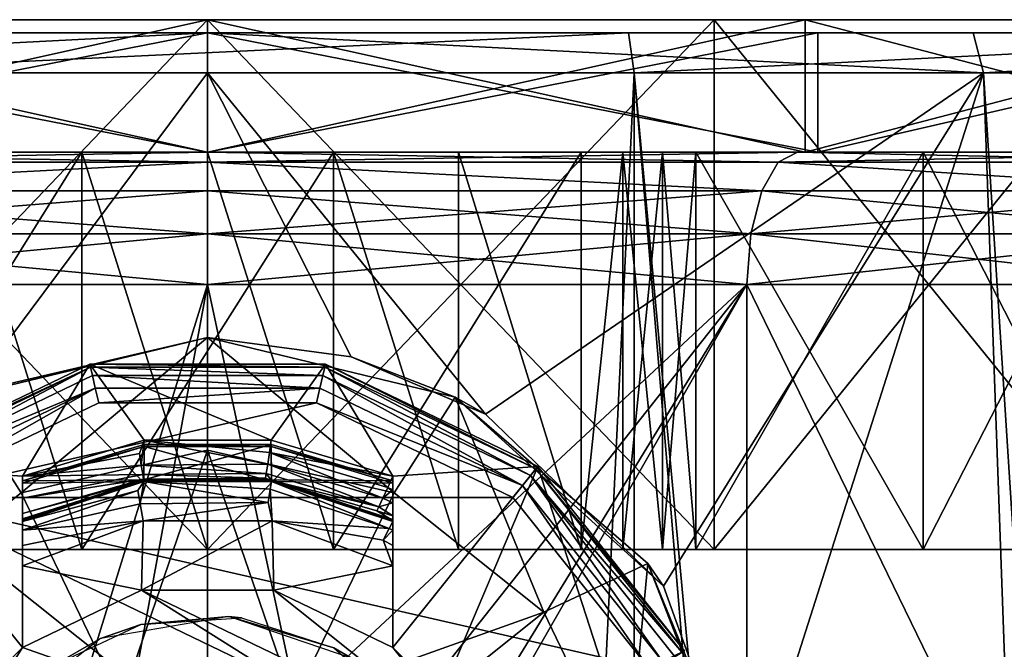
# Model space of a CAD drawing. Extents: x -75 to 75, y -83 to 432.
# Drawn here: x -1 to 6, y 130 to 135 of the extents above; entities that cross this region are included whole.
import ezdxf

# ---------------------------------------------------------------- set-up
doc = ezdxf.new("R2010")
doc.units = 0
doc.header["$MEASUREMENT"] = 0

msp = doc.modelspace()

# ---------------------------------------------------------------- linework, layer by layer
for points in [[(-0.000057, 135.100006, 11.799999), (-4.515754, 135.099991, 10.901783), (-4.51575, 134.099991, 10.901783)], [(-0.000057, 135.100006, 11.799999), (-3.826848, 135.099991, 9.238785), (-4.515754, 135.099991, 10.901783)], [(-0.000057, 135.100006, 11.799999), (-4.51575, 134.099991, 10.901783), (-0.000054, 134.100006, 11.799999)], [(-4.515675, 135.099991, -10.901815), (0.000028, 135.100006, -11.799999), (0.000032, 134.100006, -11.799999)], [(0.000028, 135.100006, -11.799999), (-4.515675, 135.099991, -10.901815), (-3.826781, 135.099991, -9.238813)], [(-4.515675, 135.099991, -10.901815), (0.000032, 134.100006, -11.799999), (-4.515671, 134.099991, -10.901815)], [(-0.000051, 135.100006, 9.999999), (-3.826833, 131.099991, 9.238785), (-3.826848, 135.099991, 9.238785)], [(-0.000051, 135.100006, 9.999999), (-3.826848, 135.099991, 9.238785), (-0.000057, 135.100006, 11.799999)], [(-0.000036, 131.100006, 9.999999), (-3.826833, 131.099991, 9.238785), (-0.000051, 135.100006, 9.999999)], [(-3.826781, 135.099991, -9.238813), (0.000036, 131.100006, -9.999999), (0.000022, 135.100006, -9.999999)], [(0.000028, 135.100006, -11.799999), (-3.826781, 135.099991, -9.238813), (0.000022, 135.100006, -9.999999)], [(-3.826767, 131.099991, -9.238813), (0.000036, 131.100006, -9.999999), (-3.826781, 135.099991, -9.238813)], [(4.515646, 135.100021, 10.901815), (-0.000057, 135.100006, 11.799999), (-0.000054, 134.100006, 11.799999)], [(4.515646, 135.100021, 10.901815), (-0.000054, 134.100006, 11.799999), (4.515649, 134.100021, 10.901815)], [(3.826752, 135.100021, 9.238813), (-0.000036, 131.100006, 9.999999), (-0.000051, 135.100006, 9.999999)], [(3.826767, 131.100021, 9.238813), (-0.000036, 131.100006, 9.999999), (3.826752, 135.100021, 9.238813)], [(0.000022, 135.100006, -9.999999), (3.826833, 131.100021, -9.238785), (3.826819, 135.100021, -9.238785)], [(0.000036, 131.100006, -9.999999), (3.826833, 131.100021, -9.238785), (0.000022, 135.100006, -9.999999)], [(0.000028, 135.100006, -11.799999), (4.515725, 135.100021, -10.901783), (4.515728, 134.100021, -10.901783)], [(0.000028, 135.100006, -11.799999), (4.515728, 134.100021, -10.901783), (0.000032, 134.100006, -11.799999)], [(7.07106, 135.100037, 7.071126), (3.826767, 131.100021, 9.238813), (3.826752, 135.100021, 9.238813)], [(7.071074, 131.100037, 7.071126), (3.826767, 131.100021, 9.238813), (7.07106, 135.100037, 7.071126)], [(3.826819, 135.100021, -9.238785), (7.071126, 131.100037, -7.071074), (7.071112, 135.100037, -7.071074)], [(3.826833, 131.100021, -9.238785), (7.071126, 131.100037, -7.071074), (3.826819, 135.100021, -9.238785)], [(8.343855, 135.100037, 8.343929), (4.515646, 135.100021, 10.901815), (4.515649, 134.100021, 10.901815)], [(8.343855, 135.100037, 8.343929), (4.515649, 134.100021, 10.901815), (8.343859, 134.100037, 8.343929)], [(4.515725, 135.100021, -10.901783), (8.343916, 135.100037, -8.343868), (8.34392, 134.100037, -8.343868)], [(4.515725, 135.100021, -10.901783), (8.34392, 134.100037, -8.343868), (4.515728, 134.100021, -10.901783)], [(0, 135.000076, -22.349512), (-5.862299, 134.700073, -21.877712), (-5.784599, 135.000076, -21.587912)], [(0, 134.700073, -22.649511), (-5.862299, 134.700073, -21.877712), (0, 135.000076, -22.349512)], [(-5.784599, 135.000076, -21.587912), (0, 135.000046, -12.049512), (0, 135.000076, -22.349512)], [(-5.784599, 135.000076, -21.587912), (-4.6113, 135.000046, -11.132212), (0, 135.000046, -12.049512)], [(-4.6113, 135.000046, -11.132212), (0, 134.100052, -12.049515), (0, 135.000046, -12.049512)], [(-4.6113, 134.100052, -11.132215), (0, 134.100052, -12.049515), (-4.6113, 135.000046, -11.132212)], [(0, 134.999954, 12.050488), (-4.6113, 134.09996, 11.133185), (-4.6113, 134.999954, 11.133188)], [(0, 134.09996, 12.050486), (-4.6113, 134.09996, 11.133185), (0, 134.999954, 12.050488)], [(-4.6113, 134.999954, 11.133188), (-3.1807, 134.999924, 22.122988), (0, 134.999954, 12.050488)], [(-3.2234, 134.699921, 22.419989), (3.1807, 134.999924, 22.122988), (-3.1807, 134.999924, 22.122988)], [(-3.2234, 134.699921, 22.419989), (3.2234, 134.699921, 22.419989), (3.1807, 134.999924, 22.122988)], [(0, 134.999954, 12.050488), (-3.1807, 134.999924, 22.122988), (3.1807, 134.999924, 22.122988)], [(5.862299, 134.700073, -21.877712), (0, 134.700073, -22.649511), (0, 135.000076, -22.349512)], [(5.862299, 134.700073, -21.877712), (0, 135.000076, -22.349512), (5.784599, 135.000076, -21.587912)], [(5.784599, 135.000076, -21.587912), (0, 135.000046, -12.049512), (4.6113, 135.000046, -11.132212)], [(0, 135.000076, -22.349512), (0, 135.000046, -12.049512), (5.784599, 135.000076, -21.587912)], [(0, 135.000046, -12.049512), (4.6113, 134.100052, -11.132215), (4.6113, 135.000046, -11.132212)], [(0, 134.100052, -12.049515), (4.6113, 134.100052, -11.132215), (0, 135.000046, -12.049512)], [(4.6113, 134.999954, 11.133188), (0, 134.09996, 12.050486), (0, 134.999954, 12.050488)], [(4.6113, 134.09996, 11.133185), (0, 134.09996, 12.050486), (4.6113, 134.999954, 11.133188)], [(0, 134.999954, 12.050488), (3.1807, 134.999924, 22.122988), (4.6113, 134.999954, 11.133188)], [(4.6113, 134.999954, 11.133188), (3.1807, 134.999924, 22.122988), (9.284499, 134.999924, 20.330788)], [(3.2234, 134.699921, 22.419989), (9.284499, 134.999924, 20.330788), (3.1807, 134.999924, 22.122988)], [(3.2234, 134.699921, 22.419989), (9.409199, 134.699921, 20.603689), (9.284499, 134.999924, 20.330788)], [(11.174999, 135.000076, -19.355211), (4.6113, 135.000046, -11.132212), (8.520599, 135.000031, -8.520112)], [(5.784599, 135.000076, -21.587912), (4.6113, 135.000046, -11.132212), (11.174999, 135.000076, -19.355211)], [(4.6113, 135.000046, -11.132212), (4.6113, 134.100052, -11.132215), (8.520599, 135.000031, -8.520112)], [(4.6113, 134.100052, -11.132215), (8.520599, 134.100037, -8.520115), (8.520599, 135.000031, -8.520112)], [(8.520599, 134.999969, 8.521089), (4.6113, 134.09996, 11.133185), (4.6113, 134.999954, 11.133188)], [(8.520599, 134.099976, 8.521086), (4.6113, 134.09996, 11.133185), (8.520599, 134.999969, 8.521089)], [(4.6113, 134.999954, 11.133188), (14.636099, 134.999939, 16.891489), (8.520599, 134.999969, 8.521089)], [(4.6113, 134.999954, 11.133188), (9.284499, 134.999924, 20.330788), (14.636099, 134.999939, 16.891489)], [(11.174999, 135.000076, -19.355211), (5.862299, 134.700073, -21.877712), (5.784599, 135.000076, -21.587912)], [(11.324999, 134.700073, -19.615011), (5.862299, 134.700073, -21.877712), (11.174999, 135.000076, -19.355211)], [(-5.862299, 134.700073, -21.877712), (0, 134.700073, -22.649511), (-1.8083, 132.280075, -22.577221)], [(3.2234, 134.699921, 22.419989), (-3.2234, 0.299919, 22.419502), (3.2234, 0.299919, 22.419502)], [(3.2234, 134.699921, 22.419989), (-3.2234, 134.699921, 22.419989), (-3.2234, 0.299919, 22.419502)], [(0, 132.700073, -22.649519), (-1.8083, 132.280075, -22.577221), (0, 134.700073, -22.649511)], [(0, 134.700073, -22.649511), (5.862299, 134.700073, -21.877712), (2.1, 132.121078, -22.551922)], [(0, 134.700073, -22.649511), (2.1, 132.121078, -22.551922), (1.0859, 132.554077, -22.62352)], [(0, 134.700073, -22.649511), (1.0859, 132.554077, -22.62352), (0, 132.700073, -22.649519)], [(2.1, 132.121078, -22.551922), (5.862299, 134.700073, -21.877712), (3.4451, 130.823074, -22.386026)], [(7.868, 79.483925, 21.239788), (3.2234, 134.699921, 22.419989), (3.2234, 0.299919, 22.419502)], [(8.020299, 83.166321, 21.182802), (3.2234, 134.699921, 22.419989), (7.868, 79.483925, 21.239788)], [(9.409199, 134.699921, 20.603689), (3.2234, 134.699921, 22.419989), (8.020299, 83.166321, 21.182802)], [(3.4451, 130.823074, -22.386026), (5.862299, 134.700073, -21.877712), (4.072, 129.078079, -22.280533)], [(4.072, 129.078079, -22.280533), (5.862299, 134.700073, -21.877712), (7.765399, 81.835976, -21.276905)], [(5.862299, 134.700073, -21.877712), (11.324999, 134.700073, -19.615011), (9.0186, 85.643578, -20.776789)], [(5.862299, 134.700073, -21.877712), (9.0186, 85.643578, -20.776789), (7.765399, 81.835976, -21.276905)], [(-4.6113, 134.100052, -11.132215), (0, 134.100052, -11.649514), (0, 134.100052, -12.049515)], [(-4.4583, 134.100052, -10.762714), (0, 134.100052, -11.649514), (-4.6113, 134.100052, -11.132215)], [(-4.6113, 134.09996, 11.133185), (0, 134.09996, 12.050486), (-4.4583, 134.09996, 10.763685)], [(-1.895448, 134.100006, 10.378292), (-0.000054, 134.100006, 11.799999), (-4.51575, 134.099991, 10.901783)], [(-4.515671, 134.099991, -10.901815), (0.000032, 134.100006, -11.799999), (-2.823674, 134.099991, -10.16511)], [(0, 134.024048, -11.266814), (0, 134.100052, -11.649514), (-4.4583, 134.100052, -10.762714)], [(0, 134.024048, -11.266814), (-4.4583, 134.100052, -10.762714), (-4.3118, 134.024033, -10.409115)], [(-4.3118, 134.023972, 10.410086), (-4.4583, 134.09996, 10.763685), (0, 134.09996, 11.650485)], [(-4.4583, 134.09996, 10.763685), (0, 134.09996, 12.050486), (0, 134.09996, 11.650485)], [(-4.3118, 134.023972, 10.410086), (0, 134.09996, 11.650485), (0, 134.023956, 11.267785)], [(-2.823674, 134.099991, -10.16511), (-0.951573, 134.100006, -10.507003), (-2.823663, 131.099991, -10.16511)], [(-2.823674, 134.099991, -10.16511), (0.000032, 134.100006, -11.799999), (-0.951573, 134.100006, -10.507003)], [(-0.951573, 134.100006, -10.507003), (-0.951562, 131.100006, -10.507003), (-2.823663, 131.099991, -10.16511)], [(-1.895448, 134.100006, 10.378292), (-1.895438, 131.100006, 10.378292), (-0.951638, 131.100006, 10.506995)], [(-0.951649, 134.100006, 10.506995), (-1.895448, 134.100006, 10.378292), (-0.951638, 131.100006, 10.506995)], [(-1.895448, 134.100006, 10.378292), (-0.951649, 134.100006, 10.506995), (-0.000054, 134.100006, 11.799999)], [(-0.951649, 134.100006, 10.506995), (-0.951638, 131.100006, 10.506995), (-0.000038, 131.100006, 10.549999)], [(-0.000049, 134.100006, 10.549999), (-0.951649, 134.100006, 10.506995), (-0.000038, 131.100006, 10.549999)], [(-0.951649, 134.100006, 10.506995), (-0.000049, 134.100006, 10.549999), (-0.000054, 134.100006, 11.799999)], [(-0.951573, 134.100006, -10.507003), (0.951627, 134.100006, -10.506995), (-0.951562, 131.100006, -10.507003)], [(-0.951573, 134.100006, -10.507003), (0.000032, 134.100006, -11.799999), (0.951627, 134.100006, -10.506995)], [(0.951627, 134.100006, -10.506995), (0.951638, 131.100006, -10.506995), (-0.951562, 131.100006, -10.507003)], [(1.895352, 134.100006, 10.378305), (4.515649, 134.100021, 10.901815), (-0.000054, 134.100006, 11.799999)], [(-0.000049, 134.100006, 10.549999), (0.951551, 134.100006, 10.507003), (-0.000054, 134.100006, 11.799999)], [(0.951551, 134.100006, 10.507003), (1.895352, 134.100006, 10.378305), (-0.000054, 134.100006, 11.799999)], [(-0.000049, 134.100006, 10.549999), (-0.000038, 131.100006, 10.549999), (0.951562, 131.100006, 10.507003)], [(0.951551, 134.100006, 10.507003), (-0.000049, 134.100006, 10.549999), (0.951562, 131.100006, 10.507003)], [(4.3118, 134.024033, -10.409115), (4.4583, 134.100052, -10.762714), (0, 134.100052, -11.649514)], [(4.3118, 134.024033, -10.409115), (0, 134.100052, -11.649514), (0, 134.024048, -11.266814)], [(0, 134.100052, -12.049515), (4.4583, 134.100052, -10.762714), (4.6113, 134.100052, -11.132215)], [(0, 134.100052, -11.649514), (4.4583, 134.100052, -10.762714), (0, 134.100052, -12.049515)], [(0, 134.023956, 11.267785), (0, 134.09996, 11.650485), (4.4583, 134.09996, 10.763685)], [(0, 134.023956, 11.267785), (4.4583, 134.09996, 10.763685), (4.3118, 134.023972, 10.410086)], [(0, 134.09996, 11.650485), (4.6113, 134.09996, 11.133185), (4.4583, 134.09996, 10.763685)], [(0, 134.09996, 12.050486), (4.6113, 134.09996, 11.133185), (0, 134.09996, 11.650485)], [(0.000032, 134.100006, -11.799999), (2.823726, 134.100021, -10.165089), (0.951627, 134.100006, -10.506995)], [(0.000032, 134.100006, -11.799999), (4.515728, 134.100021, -10.901783), (2.823726, 134.100021, -10.165089)], [(0.951551, 134.100006, 10.507003), (0.951562, 131.100006, 10.507003), (1.895362, 131.100006, 10.378305)], [(1.895352, 134.100006, 10.378305), (0.951551, 134.100006, 10.507003), (1.895362, 131.100006, 10.378305)], [(0.951627, 134.100006, -10.506995), (2.823726, 134.100021, -10.165089), (0.951638, 131.100006, -10.506995)], [(2.823726, 134.100021, -10.165089), (2.823737, 131.100021, -10.165089), (0.951638, 131.100006, -10.506995)], [(2.823652, 134.100021, 10.16511), (1.895352, 134.100006, 10.378305), (2.823663, 131.100021, 10.16511)], [(2.823652, 134.100021, 10.16511), (4.515649, 134.100021, 10.901815), (1.895352, 134.100006, 10.378305)], [(1.895352, 134.100006, 10.378305), (1.895362, 131.100006, 10.378305), (2.823663, 131.100021, 10.16511)], [(2.823663, 131.100021, 10.16511), (3.137752, 134.100021, 10.16551), (2.823652, 134.100021, 10.16511)], [(3.137752, 134.100021, 10.16551), (4.515649, 134.100021, 10.901815), (2.823652, 134.100021, 10.16511)], [(2.823663, 131.100021, 10.16511), (3.137763, 131.100021, 10.16551), (3.137752, 134.100021, 10.16551)], [(2.823737, 131.100021, -10.165089), (2.823726, 134.100021, -10.165089), (3.137826, 134.100021, -10.165487)], [(2.823726, 134.100021, -10.165089), (4.515728, 134.100021, -10.901783), (3.137826, 134.100021, -10.165487)], [(3.137837, 131.100021, -10.165487), (2.823737, 131.100021, -10.165089), (3.137826, 134.100021, -10.165487)], [(3.137763, 131.100021, 10.16551), (3.436553, 134.100021, 10.068412), (3.137752, 134.100021, 10.16551)], [(3.436553, 134.100021, 10.068412), (4.515649, 134.100021, 10.901815), (3.137752, 134.100021, 10.16551)], [(3.137763, 131.100021, 10.16551), (3.436563, 131.100021, 10.068412), (3.436553, 134.100021, 10.068412)], [(3.436636, 131.100021, -10.068387), (3.137826, 134.100021, -10.165487), (3.436625, 134.100021, -10.068387)], [(3.436636, 131.100021, -10.068387), (3.137837, 131.100021, -10.165487), (3.137826, 134.100021, -10.165487)], [(3.137826, 134.100021, -10.165487), (4.515728, 134.100021, -10.901783), (3.436625, 134.100021, -10.068387)], [(3.690364, 131.100021, 9.883512), (3.690353, 134.100021, 9.883512), (3.436553, 134.100021, 10.068412)], [(3.436563, 131.100021, 10.068412), (3.690364, 131.100021, 9.883512), (3.436553, 134.100021, 10.068412)], [(3.436553, 134.100021, 10.068412), (3.690353, 134.100021, 9.883512), (4.515649, 134.100021, 10.901815)], [(3.436636, 131.100021, -10.068387), (3.436625, 134.100021, -10.068387), (3.690425, 134.100021, -9.883486)], [(3.436625, 134.100021, -10.068387), (4.515728, 134.100021, -10.901783), (3.690425, 134.100021, -9.883486)], [(3.690436, 131.100021, -9.883486), (3.436636, 131.100021, -10.068387), (3.690425, 134.100021, -9.883486)], [(5.405956, 134.100021, 9.059719), (3.690353, 134.100021, 9.883512), (3.690364, 131.100021, 9.883512)], [(3.690353, 134.100021, 9.883512), (5.405956, 134.100021, 9.059719), (4.515649, 134.100021, 10.901815)], [(5.405956, 134.100021, 9.059719), (3.690364, 131.100021, 9.883512), (5.405967, 131.100021, 9.059719)], [(3.690425, 134.100021, -9.883486), (5.406033, 131.100021, -9.059679), (3.690436, 131.100021, -9.883486)], [(3.690425, 134.100021, -9.883486), (5.406022, 134.100021, -9.059679), (5.406033, 131.100021, -9.059679)], [(3.690425, 134.100021, -9.883486), (4.515728, 134.100021, -10.901783), (5.406022, 134.100021, -9.059679)], [(4.3118, 134.024033, -10.409115), (8.237799, 134.100037, -8.237314), (4.4583, 134.100052, -10.762714)], [(7.967199, 134.024033, -7.966715), (8.237799, 134.100037, -8.237314), (4.3118, 134.024033, -10.409115)], [(4.3118, 134.023972, 10.410086), (4.4583, 134.09996, 10.763685), (7.967199, 134.023972, 7.967685)], [(4.4583, 134.100052, -10.762714), (8.237799, 134.100037, -8.237314), (4.6113, 134.100052, -11.132215)], [(7.967199, 134.023972, 7.967685), (4.4583, 134.09996, 10.763685), (8.237799, 134.099976, 8.238285)], [(4.6113, 134.09996, 11.133185), (8.237799, 134.099976, 8.238285), (4.4583, 134.09996, 10.763685)], [(5.405956, 134.100021, 9.059719), (8.343859, 134.100037, 8.343929), (4.515649, 134.100021, 10.901815)], [(4.515728, 134.100021, -10.901783), (8.34392, 134.100037, -8.343868), (5.406022, 134.100021, -9.059679)], [(8.237799, 134.100037, -8.237314), (8.520599, 134.100037, -8.520115), (4.6113, 134.100052, -11.132215)], [(4.6113, 134.09996, 11.133185), (8.520599, 134.099976, 8.521086), (8.237799, 134.099976, 8.238285)], [(6.945661, 134.100037, 7.941025), (5.405956, 134.100021, 9.059719), (5.405967, 131.100021, 9.059719)], [(6.945661, 134.100037, 7.941025), (8.343859, 134.100037, 8.343929), (5.405956, 134.100021, 9.059719)], [(6.945661, 134.100037, 7.941025), (5.405967, 131.100021, 9.059719), (6.945672, 131.100037, 7.941025)], [(5.406022, 134.100021, -9.059679), (6.945718, 134.100037, -7.940974), (6.945729, 131.100037, -7.940974)], [(5.406022, 134.100021, -9.059679), (8.34392, 134.100037, -8.343868), (6.945718, 134.100037, -7.940974)], [(5.406022, 134.100021, -9.059679), (6.945729, 131.100037, -7.940974), (5.406033, 131.100021, -9.059679)], [(0, 134.024048, -11.266814), (-4.3118, 134.024033, -10.409115), (-4.187699, 133.807037, -10.109416)], [(-4.3118, 134.023972, 10.410086), (0, 134.023956, 11.267785), (-4.187699, 133.806976, 10.110385)], [(0, 134.024048, -11.266814), (-4.187699, 133.807037, -10.109416), (0, 133.807053, -10.942415)], [(-4.187699, 133.806976, 10.110385), (0, 134.023956, 11.267785), (0, 133.806961, 10.943384)], [(4.187699, 133.807037, -10.109416), (0, 134.024048, -11.266814), (0, 133.807053, -10.942415)], [(4.3118, 134.024033, -10.409115), (0, 134.024048, -11.266814), (4.187699, 133.807037, -10.109416)], [(0, 134.023956, 11.267785), (4.3118, 134.023972, 10.410086), (4.187699, 133.806976, 10.110385)], [(0, 134.023956, 11.267785), (4.187699, 133.806976, 10.110385), (0, 133.806961, 10.943384)], [(7.7378, 133.807037, -7.737316), (4.3118, 134.024033, -10.409115), (4.187699, 133.807037, -10.109416)], [(4.3118, 134.023972, 10.410086), (7.7378, 133.806976, 7.738285), (4.187699, 133.806976, 10.110385)], [(7.967199, 134.024033, -7.966715), (4.3118, 134.024033, -10.409115), (7.7378, 133.807037, -7.737316)], [(4.3118, 134.023972, 10.410086), (7.967199, 134.023972, 7.967685), (7.7378, 133.806976, 7.738285)], [(0, 133.807053, -10.942415), (-4.187699, 133.807037, -10.109416), (-4.1047, 133.483032, -9.909117)], [(-4.187699, 133.806976, 10.110385), (0, 133.806961, 10.943384), (0, 133.482956, 10.726583)], [(-4.187699, 133.806976, 10.110385), (0, 133.482956, 10.726583), (-4.1047, 133.482971, 9.910084)], [(0, 133.807053, -10.942415), (-4.1047, 133.483032, -9.909117), (0, 133.483047, -10.725616)], [(4.187699, 133.807037, -10.109416), (0, 133.807053, -10.942415), (0, 133.483047, -10.725616)], [(4.187699, 133.807037, -10.109416), (0, 133.483047, -10.725616), (4.1047, 133.483032, -9.909117)], [(0, 133.806961, 10.943384), (4.187699, 133.806976, 10.110385), (4.1047, 133.482971, 9.910084)], [(0, 133.806961, 10.943384), (4.1047, 133.482971, 9.910084), (0, 133.482956, 10.726583)], [(7.7378, 133.807037, -7.737316), (4.187699, 133.807037, -10.109416), (4.1047, 133.483032, -9.909117)], [(7.7378, 133.807037, -7.737316), (4.1047, 133.483032, -9.909117), (7.584499, 133.483032, -7.584017)], [(4.187699, 133.806976, 10.110385), (7.584499, 133.482971, 7.584983), (4.1047, 133.482971, 9.910084)], [(4.187699, 133.806976, 10.110385), (7.7378, 133.806976, 7.738285), (7.584499, 133.482971, 7.584983)], [(0, 133.483047, -10.725616), (-4.1047, 133.483032, -9.909117), (0, 133.100052, -10.649518)], [(-4.1047, 133.483032, -9.909117), (-4.0756, 133.100037, -9.838819), (0, 133.100052, -10.649518)], [(-4.1047, 133.482971, 9.910084), (0, 133.482956, 10.726583), (-4.0756, 133.099976, 9.839782)], [(0, 133.482956, 10.726583), (0, 133.09996, 10.650481), (-4.0756, 133.099976, 9.839782)], [(0, 133.483047, -10.725616), (0, 133.100052, -10.649518), (4.0756, 133.100037, -9.838819)], [(4.1047, 133.483032, -9.909117), (0, 133.483047, -10.725616), (4.0756, 133.100037, -9.838819)], [(4.1047, 133.482971, 9.910084), (4.0756, 133.099976, 9.839782), (0, 133.09996, 10.650481)], [(0, 133.482956, 10.726583), (4.1047, 133.482971, 9.910084), (0, 133.09996, 10.650481)], [(7.584499, 133.483032, -7.584017), (4.0756, 133.100037, -9.838819), (7.5307, 133.100037, -7.530219)], [(7.584499, 133.483032, -7.584017), (4.1047, 133.483032, -9.909117), (4.0756, 133.100037, -9.838819)], [(4.1047, 133.482971, 9.910084), (7.5307, 133.099976, 7.531182), (4.0756, 133.099976, 9.839782)], [(4.1047, 133.482971, 9.910084), (7.584499, 133.482971, 7.584983), (7.5307, 133.099976, 7.531182)], [(-4.0756, 133.100037, -9.838819), (-1.0728, 129.649048, -10.595331), (0, 133.100052, -10.649518)], [(-4.0756, 133.100037, -9.838819), (-1.4304, 129.052048, -10.553033), (-1.0728, 129.649048, -10.595331)], [(0, 133.09996, 10.650481), (0, 125.999962, 10.650455), (-4.0756, 133.099976, 9.839782)], [(0, 125.999962, 10.650455), (-4.0756, 125.999962, 9.839756), (-4.0756, 133.099976, 9.839782)], [(-1.0728, 129.649048, -10.595331), (-0.5738, 129.985046, -10.634029), (0, 133.100052, -10.649518)], [(-0.5738, 129.985046, -10.634029), (0, 130.100052, -10.649529), (0, 133.100052, -10.649518)], [(0, 130.100052, -10.649529), (0.6776, 129.937042, -10.62793), (0, 133.100052, -10.649518)], [(0.6776, 129.937042, -10.62793), (4.0756, 133.100037, -9.838819), (0, 133.100052, -10.649518)], [(4.0756, 133.099976, 9.839782), (0, 125.999962, 10.650455), (0, 133.09996, 10.650481)], [(4.0756, 125.999962, 9.839756), (0, 125.999962, 10.650455), (4.0756, 133.099976, 9.839782)], [(0.6776, 129.937042, -10.62793), (1.2124, 129.484039, -10.580332), (4.0756, 133.100037, -9.838819)], [(1.2124, 129.484039, -10.580332), (1.4768, 128.864044, -10.546634), (4.0756, 133.100037, -9.838819)], [(1.4768, 128.864044, -10.546634), (4.0756, 126.000038, -9.838844), (4.0756, 133.100037, -9.838819)], [(4.0756, 133.100037, -9.838819), (7.5307, 126.000031, -7.530244), (7.5307, 133.100037, -7.530219)], [(4.0756, 126.000038, -9.838844), (7.5307, 126.000031, -7.530244), (4.0756, 133.100037, -9.838819)], [(7.5307, 133.099976, 7.531182), (4.0756, 125.999962, 9.839756), (4.0756, 133.099976, 9.839782)], [(7.5307, 125.999969, 7.531157), (4.0756, 125.999962, 9.839756), (7.5307, 133.099976, 7.531182)], [(0, 132.700073, -21.149519), (-1.8695, 132.249069, -21.149521), (-1.8083, 132.280075, -22.577221)], [(-1.8695, 132.249069, -21.149521), (0, 132.700073, -21.149519), (-1.4101, 131.528076, -20.299522)], [(0, 132.700073, -22.649519), (0, 132.700073, -21.149519), (-1.8083, 132.280075, -22.577221)], [(-1.4101, 131.528076, -20.299522), (0, 132.700073, -21.149519), (0, 131.850082, -20.299522)], [(1.0859, 132.554077, -22.62352), (0, 132.700073, -21.149519), (0, 132.700073, -22.649519)], [(1.8695, 132.249069, -21.149521), (0, 132.700073, -21.149519), (1.0859, 132.554077, -22.62352)], [(0, 132.700073, -21.149519), (1.4101, 131.528076, -20.299522), (0, 131.850082, -20.299522)], [(0, 132.700073, -21.149519), (1.8695, 132.249069, -21.149521), (1.4101, 131.528076, -20.299522)], [(2.1, 132.121078, -22.551922), (1.8695, 132.249069, -21.149521), (1.0859, 132.554077, -22.62352)], [(-0.8901, 132.49971, -21.15), (-2.494, 131.72731, -21.15), (-1.4, 131.653809, -21.15)], [(-0.885, 132.477402, -22.164799), (-2.494, 131.72731, -22.049999), (-0.8901, 132.49971, -22.049999)], [(-0.8901, 132.49971, -22.049999), (-2.494, 131.72731, -21.15), (-0.8901, 132.49971, -21.15)], [(-0.8901, 132.49971, -22.049999), (-2.494, 131.72731, -22.049999), (-2.494, 131.72731, -21.15)], [(-0.885, 132.477402, -22.164799), (-2.4797, 131.709503, -22.164799), (-2.494, 131.72731, -22.049999)], [(-0.885, 132.477402, -22.164799), (-2.4392, 131.6586, -22.2621), (-2.4797, 131.709503, -22.164799)], [(-0.8705, 132.414001, -22.2621), (-2.4392, 131.6586, -22.2621), (-0.885, 132.477402, -22.164799)], [(-0.8901, 132.49971, -21.15), (-1.4, 131.653809, -21.15), (-0.4797, 131.925003, -21.15)], [(0.8901, 132.49971, -21.15), (-0.8901, 132.49971, -21.15), (0.4797, 131.925003, -21.15)], [(-0.8901, 132.49971, -21.15), (-0.4797, 131.925003, -21.15), (0.4797, 131.925003, -21.15)], [(0.885, 132.477402, -22.164799), (-0.8901, 132.49971, -22.049999), (0.8901, 132.49971, -22.049999)], [(0.885, 132.477402, -22.164799), (-0.885, 132.477402, -22.164799), (-0.8901, 132.49971, -22.049999)], [(0.8901, 132.49971, -22.049999), (-0.8901, 132.49971, -21.15), (0.8901, 132.49971, -21.15)], [(0.8901, 132.49971, -22.049999), (-0.8901, 132.49971, -22.049999), (-0.8901, 132.49971, -21.15)], [(0.8705, 132.414001, -22.2621), (-0.885, 132.477402, -22.164799), (0.885, 132.477402, -22.164799)], [(0.8705, 132.414001, -22.2621), (-0.8705, 132.414001, -22.2621), (-0.885, 132.477402, -22.164799)], [(0.8901, 132.49971, -21.15), (0.4797, 131.925003, -21.15), (1.4, 131.653809, -21.15)], [(2.4392, 131.6586, -22.2621), (0.8705, 132.414001, -22.2621), (0.885, 132.477402, -22.164799)], [(2.4797, 131.709503, -22.164799), (0.885, 132.477402, -22.164799), (0.8901, 132.49971, -22.049999)], [(2.4392, 131.6586, -22.2621), (0.885, 132.477402, -22.164799), (2.4797, 131.709503, -22.164799)], [(0.8901, 132.49971, -21.15), (1.4, 131.653809, -21.15), (2.494, 131.72731, -21.15)], [(2.4797, 131.709503, -22.164799), (0.8901, 132.49971, -22.049999), (2.494, 131.72731, -22.049999)], [(2.494, 131.72731, -22.049999), (0.8901, 132.49971, -21.15), (2.494, 131.72731, -21.15)], [(2.494, 131.72731, -22.049999), (0.8901, 132.49971, -22.049999), (0.8901, 132.49971, -21.15)], [(-0.8489, 132.319199, -22.3272), (-2.4392, 131.6586, -22.2621), (-0.8705, 132.414001, -22.2621)], [(0.8489, 132.319199, -22.3272), (-0.8489, 132.319199, -22.3272), (-0.8705, 132.414001, -22.2621)], [(0.8489, 132.319199, -22.3272), (-0.8705, 132.414001, -22.2621), (0.8705, 132.414001, -22.2621)], [(2.3785, 131.582504, -22.3272), (0.8489, 132.319199, -22.3272), (0.8705, 132.414001, -22.2621)], [(2.3785, 131.582504, -22.3272), (0.8705, 132.414001, -22.2621), (2.4392, 131.6586, -22.2621)], [(-0.8489, 132.319199, -22.3272), (-2.3785, 131.582504, -22.3272), (-2.4392, 131.6586, -22.2621)], [(-0.8489, 132.319199, -22.3272), (-2.3069, 131.492813, -22.35), (-2.3785, 131.582504, -22.3272)], [(-0.8489, 132.319199, -22.3272), (-0.8233, 132.207199, -22.35), (-2.3069, 131.492813, -22.35)], [(0.8489, 132.319199, -22.3272), (-0.8233, 132.207199, -22.35), (-0.8489, 132.319199, -22.3272)], [(0.8489, 132.319199, -22.3272), (0.8233, 132.207199, -22.35), (-0.8233, 132.207199, -22.35)], [(2.3785, 131.582504, -22.3272), (0.8233, 132.207199, -22.35), (0.8489, 132.319199, -22.3272)], [(-2.541, 130.626083, -20.299526), (-1.8695, 132.249069, -21.149521), (-1.4101, 131.528076, -20.299522)], [(1.8695, 132.249069, -21.149521), (2.541, 130.626083, -20.299526), (1.4101, 131.528076, -20.299522)], [(3.4451, 130.823074, -22.386026), (1.8695, 132.249069, -21.149521), (2.1, 132.121078, -22.551922)], [(3.3277, 130.995071, -21.149525), (1.8695, 132.249069, -21.149521), (3.4451, 130.823074, -22.386026)], [(1.8695, 132.249069, -21.149521), (3.3277, 130.995071, -21.149525), (2.541, 130.626083, -20.299526)], [(-2.3069, 131.492813, -22.35), (0.8233, 132.207199, -22.35), (2.3069, 131.492813, -22.35)], [(-2.3069, 131.492813, -22.35), (-0.8233, 132.207199, -22.35), (0.8233, 132.207199, -22.35)], [(2.3785, 131.582504, -22.3272), (2.3069, 131.492813, -22.35), (0.8233, 132.207199, -22.35)], [(-1.4, 131.653809, -21.15), (-0.5154, 131.825699, -21.1353), (-0.4797, 131.925003, -21.15)], [(-0.5154, 131.825699, -21.1353), (-0.5013, 131.73761, -21.0884), (-0.4797, 131.925003, -21.15)], [(-0.5013, 131.73761, -21.0884), (0.4537, 131.744812, -21.0884), (-0.4797, 131.925003, -21.15)], [(-0.4797, 131.925003, -21.15), (0.4665, 131.833206, -21.1353), (0.4797, 131.925003, -21.15)], [(-0.4797, 131.925003, -21.15), (0.4537, 131.744812, -21.0884), (0.4665, 131.833206, -21.1353)], [(0.4797, 131.925003, -21.15), (0.4665, 131.833206, -21.1353), (1.4, 131.653809, -21.15)], [(0, 131.850052, -13.999523), (-1.4101, 131.528046, -13.999524), (0, 131.850082, -20.299522)], [(0, 131.850082, -20.299522), (-1.4101, 131.528046, -13.999524), (-1.4101, 131.528076, -20.299522)], [(-1.4101, 131.528046, -13.999524), (0, 131.850052, -13.999523), (-0.6508, 129.952042, -13.99953)], [(-0.48, 131.893005, -19.347399), (-1.4, 131.618912, -19.347399), (-0.4801, 131.877411, -18.5557)], [(-1.4, 131.618912, -19.347399), (-0.48, 131.893005, -19.347399), (-0.4826, 131.626099, -20.796299)], [(-0.4801, 131.877411, -18.5557), (-1.4, 131.602005, -18.5557), (-0.4828, 131.6138, -17.384899)], [(-0.4801, 131.877411, -18.5557), (-1.4, 131.618912, -19.347399), (-1.4, 131.602005, -18.5557)], [(-0.6508, 129.952042, -13.99953), (0, 131.850052, -13.999523), (0, 130.100052, -13.999529)], [(-0.4801, 131.877411, -18.5557), (-0.4828, 131.6138, -17.384899), (0.4828, 131.6138, -17.384899)], [(0.48, 131.893005, -19.347399), (0.4826, 131.626099, -20.796299), (-0.4826, 131.626099, -20.796299)], [(-0.48, 131.893005, -19.347399), (0.48, 131.893005, -19.347399), (-0.4826, 131.626099, -20.796299)], [(0.48, 131.893005, -19.347399), (-0.4801, 131.877411, -18.5557), (0.4801, 131.877411, -18.5557)], [(0.48, 131.893005, -19.347399), (-0.48, 131.893005, -19.347399), (-0.4801, 131.877411, -18.5557)], [(0.4801, 131.877411, -18.5557), (-0.4801, 131.877411, -18.5557), (0.4828, 131.6138, -17.384899)], [(1.4101, 131.528076, -20.299522), (1.4101, 131.528046, -13.999524), (0, 131.850082, -20.299522)], [(1.4101, 131.528046, -13.999524), (0, 131.850052, -13.999523), (0, 131.850082, -20.299522)], [(0, 130.100052, -13.999529), (0, 131.850052, -13.999523), (0.6508, 129.952042, -13.99953)], [(0, 131.850052, -13.999523), (1.4101, 131.528046, -13.999524), (0.6508, 129.952042, -13.99953)], [(1.4, 131.618912, -19.347399), (0.48, 131.893005, -19.347399), (0.4801, 131.877411, -18.5557)], [(0.48, 131.893005, -19.347399), (1.4, 131.618912, -19.347399), (0.4826, 131.626099, -20.796299)], [(1.4, 131.602005, -18.5557), (0.4801, 131.877411, -18.5557), (0.4828, 131.6138, -17.384899)], [(1.4, 131.618912, -19.347399), (0.4801, 131.877411, -18.5557), (1.4, 131.602005, -18.5557)], [(-1.4, 131.653809, -21.15), (-0.5013, 131.73761, -21.0884), (-0.5154, 131.825699, -21.1353)], [(0.4537, 131.744812, -21.0884), (1.3241, 131.488312, -21.0884), (0.4665, 131.833206, -21.1353)], [(0.4665, 131.833206, -21.1353), (1.3613, 131.569504, -21.1353), (1.4, 131.653809, -21.15)], [(0.4665, 131.833206, -21.1353), (1.3241, 131.488312, -21.0884), (1.3613, 131.569504, -21.1353)], [(-2.494, 131.72731, -21.15), (-1.4, 130.361404, -21.15), (-1.4, 131.653809, -21.15)], [(-2.494, 131.72731, -21.15), (-1.7614, 130, -21.15), (-1.4, 130.361404, -21.15)], [(-1.4, 131.653809, -21.15), (-0.4899, 131.666306, -21.009199), (-0.5013, 131.73761, -21.0884)], [(-0.5013, 131.73761, -21.0884), (0.4434, 131.673401, -21.009199), (0.4537, 131.744812, -21.0884)], [(-0.4899, 131.666306, -21.009199), (0.4434, 131.673401, -21.009199), (-0.5013, 131.73761, -21.0884)], [(0.4434, 131.673401, -21.009199), (1.294, 131.422699, -21.009199), (0.4537, 131.744812, -21.0884)], [(0.4537, 131.744812, -21.0884), (1.294, 131.422699, -21.009199), (1.3241, 131.488312, -21.0884)], [(1.4, 131.653809, -21.15), (1.4, 130.361404, -21.15), (2.494, 131.72731, -21.15)], [(1.4, 130.361404, -21.15), (1.7614, 130, -21.15), (2.494, 131.72731, -21.15)], [(2.494, 131.72731, -21.15), (1.7614, 130, -21.15), (3.0538, 130, -21.15)], [(3.5833, 130.325607, -22.164799), (2.4392, 131.6586, -22.2621), (2.4797, 131.709503, -22.164799)], [(2.4797, 131.709503, -22.164799), (2.494, 131.72731, -22.049999), (3.603899, 130.33551, -22.049999)], [(3.5833, 130.325607, -22.164799), (2.4797, 131.709503, -22.164799), (3.603899, 130.33551, -22.049999)], [(2.494, 131.72731, -21.15), (3.0538, 130, -21.15), (3.603899, 130.33551, -21.15)], [(3.603899, 130.33551, -22.049999), (2.494, 131.72731, -21.15), (3.603899, 130.33551, -21.15)], [(3.603899, 130.33551, -22.049999), (2.494, 131.72731, -22.049999), (2.494, 131.72731, -21.15)], [(-1.4001, 131.486801, -21.1091), (-0.4899, 131.666306, -21.009199), (-1.4, 131.653809, -21.15)], [(-1.4001, 131.486801, -21.1091), (-0.4844, 131.632004, -20.9305), (-0.4899, 131.666306, -21.009199)], [(-1.4001, 131.486801, -21.1091), (-1.4, 131.653809, -21.15), (-1.4, 130.361404, -21.15)], [(-1.3999, 131.371811, -21.0091), (-0.4844, 131.632004, -20.9305), (-1.4001, 131.486801, -21.1091)], [(-1.4, 131.618912, -19.347399), (-0.4826, 131.626099, -20.796299), (-1.4, 131.325806, -20.796299)], [(-1.4, 131.325806, -20.796299), (-0.4826, 131.626099, -20.796299), (-0.4827, 131.621109, -20.85)], [(-0.4827, 131.621109, -20.85), (-0.4844, 131.632004, -20.9305), (-1.3999, 131.371811, -21.0091)], [(-0.4899, 131.666306, -21.009199), (0.4384, 131.639008, -20.9305), (0.4434, 131.673401, -21.009199)], [(-0.4844, 131.632004, -20.9305), (0.4384, 131.639008, -20.9305), (-0.4899, 131.666306, -21.009199)], [(-0.4827, 131.621109, -20.85), (0.4384, 131.639008, -20.9305), (-0.4844, 131.632004, -20.9305)], [(0.4827, 131.621109, -20.85), (0.4384, 131.639008, -20.9305), (-0.4827, 131.621109, -20.85)], [(-0.4827, 131.621109, -20.85), (0.4826, 131.626099, -20.796299), (0.4827, 131.621109, -20.85)], [(-0.4826, 131.626099, -20.796299), (0.4826, 131.626099, -20.796299), (-0.4827, 131.621109, -20.85)], [(0.4434, 131.673401, -21.009199), (0.4384, 131.639008, -20.9305), (0.4827, 131.621109, -20.85)], [(0.4827, 131.621109, -20.85), (1.294, 131.422699, -21.009199), (0.4434, 131.673401, -21.009199)], [(1.4, 131.618912, -19.347399), (1.4, 131.325806, -20.796299), (0.4826, 131.626099, -20.796299)], [(0.4826, 131.626099, -20.796299), (1.4, 131.325806, -20.796299), (0.4827, 131.621109, -20.85)], [(1.4, 131.653809, -21.15), (1.3613, 131.569504, -21.1353), (1.4, 131.551407, -21.1353)], [(1.4, 130.361404, -21.15), (1.4, 131.653809, -21.15), (1.4, 131.551407, -21.1353)], [(3.437, 130.255203, -22.3272), (2.3785, 131.582504, -22.3272), (2.4392, 131.6586, -22.2621)], [(3.524699, 130.297409, -22.2621), (2.4392, 131.6586, -22.2621), (3.5833, 130.325607, -22.164799)], [(3.437, 130.255203, -22.3272), (2.4392, 131.6586, -22.2621), (3.524699, 130.297409, -22.2621)], [(-1.4, 131.320313, -20.85), (-0.4827, 131.621109, -20.85), (-1.3999, 131.332809, -20.9305)], [(-1.4, 131.325806, -20.796299), (-0.4827, 131.621109, -20.85), (-1.4, 131.320313, -20.85)], [(-1.4, 130.361404, -21.15), (-1.4, 131.618912, -19.347399), (-1.4, 131.325806, -20.796299)], [(-1.4, 131.618912, -19.347399), (-1.4, 130.361404, -17.15), (-1.4, 131.602005, -18.5557)], [(-1.4, 130.361404, -21.15), (-1.4, 130.361404, -17.15), (-1.4, 131.618912, -19.347399)], [(-0.5281, 131.546005, -17.2617), (-0.4828, 131.6138, -17.384899), (-1.4, 131.31221, -17.384899)], [(-1.4, 131.602005, -18.5557), (-1.4, 131.31221, -17.384899), (-0.4828, 131.6138, -17.384899)], [(-1.4, 130.361404, -17.15), (-1.4, 131.31221, -17.384899), (-1.4, 131.602005, -18.5557)], [(-1.3999, 131.332809, -20.9305), (-0.4827, 131.621109, -20.85), (-1.3999, 131.371811, -21.0091)], [(-0.5281, 131.546005, -17.2617), (-0.5102, 131.446106, -17.1807), (-0.4828, 131.6138, -17.384899)], [(0.4573, 131.455109, -17.1807), (-0.4828, 131.6138, -17.384899), (-0.5102, 131.446106, -17.1807)], [(0.4734, 131.555206, -17.2617), (0.4828, 131.6138, -17.384899), (-0.4828, 131.6138, -17.384899)], [(0.4734, 131.555206, -17.2617), (-0.4828, 131.6138, -17.384899), (0.4573, 131.455109, -17.1807)], [(0.4734, 131.555206, -17.2617), (0.4573, 131.455109, -17.1807), (0.4869, 131.316101, -17.15)], [(1.3728, 131.259506, -17.2617), (0.4828, 131.6138, -17.384899), (0.4734, 131.555206, -17.2617)], [(1.3728, 131.259506, -17.2617), (0.4734, 131.555206, -17.2617), (0.4869, 131.316101, -17.15)], [(1.4, 131.320313, -20.85), (1.2796, 131.391205, -20.9305), (0.4827, 131.621109, -20.85)], [(0.4827, 131.621109, -20.85), (1.2796, 131.391205, -20.9305), (1.294, 131.422699, -21.009199)], [(0.4827, 131.621109, -20.85), (1.4, 131.325806, -20.796299), (1.4, 131.320313, -20.85)], [(1.3728, 131.259506, -17.2617), (1.4, 131.31221, -17.384899), (0.4828, 131.6138, -17.384899)], [(1.4, 131.602005, -18.5557), (0.4828, 131.6138, -17.384899), (1.4, 131.31221, -17.384899)], [(1.3613, 131.569504, -21.1353), (1.3241, 131.488312, -21.0884), (1.4, 131.551407, -21.1353)], [(1.4, 131.551407, -21.1353), (1.3241, 131.488312, -21.0884), (1.4, 131.452301, -21.0884)], [(1.4, 131.325806, -20.796299), (1.4, 131.618912, -19.347399), (1.4, 130.361404, -21.15)], [(1.4, 131.602005, -18.5557), (1.4, 130.361404, -17.15), (1.4, 131.618912, -19.347399)], [(1.4, 131.618912, -19.347399), (1.4, 130.361404, -17.15), (1.4, 130.361404, -21.15)], [(1.4, 131.602005, -18.5557), (1.4, 131.31221, -17.384899), (1.4, 130.361404, -17.15)], [(1.4, 130.361404, -21.15), (1.4, 131.551407, -21.1353), (1.4, 131.452301, -21.0884)], [(2.3785, 131.582504, -22.3272), (3.3336, 130.205399, -22.35), (2.3069, 131.492813, -22.35)], [(3.437, 130.255203, -22.3272), (3.3336, 130.205399, -22.35), (2.3785, 131.582504, -22.3272)], [(-1.4101, 131.528076, -20.299522), (-2.541, 130.626053, -13.999527), (-2.541, 130.626083, -20.299526)], [(-1.4101, 131.528046, -13.999524), (-2.541, 130.626053, -13.999527), (-1.4101, 131.528076, -20.299522)], [(-2.541, 130.626053, -13.999527), (-1.4101, 131.528046, -13.999524), (-0.6508, 129.952042, -13.99953)], [(-2.3069, 131.492813, -22.35), (3.3336, 130.205399, -22.35), (3.7, 128.600006, -22.35)], [(-2.3069, 131.492813, -22.35), (2.3069, 131.492813, -22.35), (3.3336, 130.205399, -22.35)], [(-2.3069, 131.492813, -22.35), (3.7, 128.600006, -22.35), (3.3336, 126.994614, -22.35)], [(-2.3069, 125.707207, -22.35), (-2.3069, 131.492813, -22.35), (3.3336, 126.994614, -22.35)], [(-1.3999, 131.371811, -21.0091), (-1.4001, 131.486801, -21.1091), (-1.4, 130.361404, -21.15)], [(-0.5281, 131.546005, -17.2617), (-1.4, 131.31221, -17.384899), (-1.4, 131.2453, -17.2617)], [(-0.5281, 131.546005, -17.2617), (-1.4, 131.2453, -17.2617), (-0.5102, 131.446106, -17.1807)], [(1.4101, 131.528046, -13.999524), (2.541, 130.626053, -13.999527), (0.6508, 129.952042, -13.99953)], [(1.3241, 131.488312, -21.0884), (1.294, 131.422699, -21.009199), (1.4, 131.452301, -21.0884)], [(2.541, 130.626083, -20.299526), (1.4101, 131.528046, -13.999524), (1.4101, 131.528076, -20.299522)], [(2.541, 130.626053, -13.999527), (1.4101, 131.528046, -13.999524), (2.541, 130.626083, -20.299526)], [(-0.5102, 131.446106, -17.1807), (-1.4, 131.2453, -17.2617), (-0.4869, 131.316101, -17.15)], [(0.4573, 131.455109, -17.1807), (-0.5102, 131.446106, -17.1807), (-0.4869, 131.316101, -17.15)], [(0.4573, 131.455109, -17.1807), (-0.4869, 131.316101, -17.15), (0.4869, 131.316101, -17.15)], [(1.294, 131.422699, -21.009199), (1.2796, 131.391205, -20.9305), (1.3998, 131.353699, -20.98)], [(1.4, 131.452301, -21.0884), (1.294, 131.422699, -21.009199), (1.3998, 131.353699, -20.98)], [(1.4, 131.452301, -21.0884), (1.3998, 131.353699, -20.98), (1.4, 130.361404, -21.15)], [(-1.4, 130.361404, -21.15), (-1.3999, 131.332809, -20.9305), (-1.3999, 131.371811, -21.0091)], [(-1.4, 130.361404, -21.15), (-1.4, 131.320313, -20.85), (-1.3999, 131.332809, -20.9305)], [(1.3998, 131.353699, -20.98), (1.2796, 131.391205, -20.9305), (1.4, 131.320313, -20.85)], [(1.3998, 131.353699, -20.98), (1.4, 131.320313, -20.85), (1.4, 130.361404, -21.15)], [(-1.4, 130.361404, -21.15), (-1.4, 131.325806, -20.796299), (-1.4, 131.320313, -20.85)], [(-0.4869, 131.316101, -17.15), (-1.4, 130.977814, -17.15), (-0.4995, 130.7939, -17.15)], [(-0.4869, 131.316101, -17.15), (-1.4, 131.2453, -17.2617), (-1.4, 131.129913, -17.1807)], [(-0.4869, 131.316101, -17.15), (-1.4, 131.129913, -17.1807), (-1.4, 130.977814, -17.15)], [(-1.4, 130.977814, -17.15), (-1.4, 131.31221, -17.384899), (-1.4, 130.361404, -17.15)], [(-1.4, 130.977814, -17.15), (-1.4, 131.129913, -17.1807), (-1.4, 131.31221, -17.384899)], [(-1.4, 131.129913, -17.1807), (-1.4, 131.2453, -17.2617), (-1.4, 131.31221, -17.384899)], [(-0.4869, 131.316101, -17.15), (-0.4995, 130.7939, -17.15), (0.4869, 131.316101, -17.15)], [(0.4869, 131.316101, -17.15), (-0.4995, 130.7939, -17.15), (0.4995, 130.7939, -17.15)], [(0.4869, 131.316101, -17.15), (0.4995, 130.7939, -17.15), (1.4, 130.977814, -17.15)], [(1.3263, 131.169403, -17.1807), (0.4869, 131.316101, -17.15), (1.4, 130.977814, -17.15)], [(1.3728, 131.259506, -17.2617), (0.4869, 131.316101, -17.15), (1.3263, 131.169403, -17.1807)], [(1.3728, 131.259506, -17.2617), (1.3263, 131.169403, -17.1807), (1.4, 131.245499, -17.262199)], [(1.3728, 131.259506, -17.2617), (1.4, 131.245499, -17.262199), (1.4, 131.31221, -17.384899)], [(1.4, 131.320313, -20.85), (1.4, 131.325806, -20.796299), (1.4, 130.361404, -21.15)], [(1.4, 130.361404, -17.15), (1.4, 131.31221, -17.384899), (1.4, 130.977814, -17.15)], [(1.4, 131.31221, -17.384899), (1.4001, 131.130814, -17.181), (1.4, 130.977814, -17.15)], [(1.4, 131.31221, -17.384899), (1.4, 131.245499, -17.262199), (1.4001, 131.130814, -17.181)], [(1.3263, 131.169403, -17.1807), (1.4001, 131.130814, -17.181), (1.4, 131.245499, -17.262199)], [(1.3263, 131.169403, -17.1807), (1.4, 130.977814, -17.15), (1.4001, 131.130814, -17.181)], [(-3.826833, 131.099991, 9.238785), (-0.000036, 131.100006, 9.999999), (-1.895438, 131.100006, 10.378292)], [(-2.823663, 131.099991, -10.16511), (0.000036, 131.100006, -9.999999), (-3.826767, 131.099991, -9.238813)], [(-0.951562, 131.100006, -10.507003), (0.000036, 131.100006, -9.999999), (-2.823663, 131.099991, -10.16511)], [(-1.895438, 131.100006, 10.378292), (-0.000036, 131.100006, 9.999999), (-0.951638, 131.100006, 10.506995)], [(-0.951638, 131.100006, 10.506995), (-0.000036, 131.100006, 9.999999), (-0.000038, 131.100006, 10.549999)], [(-0.951562, 131.100006, -10.507003), (0.951638, 131.100006, -10.506995), (0.000036, 131.100006, -9.999999)], [(-0.000036, 131.100006, 9.999999), (0.951562, 131.100006, 10.507003), (-0.000038, 131.100006, 10.549999)], [(-0.000036, 131.100006, 9.999999), (3.826767, 131.100021, 9.238813), (1.895362, 131.100006, 10.378305)], [(-0.000036, 131.100006, 9.999999), (1.895362, 131.100006, 10.378305), (0.951562, 131.100006, 10.507003)], [(0.951638, 131.100006, -10.506995), (2.823737, 131.100021, -10.165089), (0.000036, 131.100006, -9.999999)], [(2.823737, 131.100021, -10.165089), (3.826833, 131.100021, -9.238785), (0.000036, 131.100006, -9.999999)], [(1.895362, 131.100006, 10.378305), (3.826767, 131.100021, 9.238813), (2.823663, 131.100021, 10.16511)], [(2.823663, 131.100021, 10.16511), (3.826767, 131.100021, 9.238813), (3.137763, 131.100021, 10.16551)], [(2.823737, 131.100021, -10.165089), (3.137837, 131.100021, -10.165487), (3.826833, 131.100021, -9.238785)], [(3.137763, 131.100021, 10.16551), (3.826767, 131.100021, 9.238813), (3.436563, 131.100021, 10.068412)], [(3.137837, 131.100021, -10.165487), (3.436636, 131.100021, -10.068387), (3.826833, 131.100021, -9.238785)], [(3.436563, 131.100021, 10.068412), (3.826767, 131.100021, 9.238813), (3.690364, 131.100021, 9.883512)], [(3.436636, 131.100021, -10.068387), (3.690436, 131.100021, -9.883486), (3.826833, 131.100021, -9.238785)], [(3.826767, 131.100021, 9.238813), (5.405967, 131.100021, 9.059719), (3.690364, 131.100021, 9.883512)], [(3.690436, 131.100021, -9.883486), (5.406033, 131.100021, -9.059679), (3.826833, 131.100021, -9.238785)], [(3.826767, 131.100021, 9.238813), (7.071074, 131.100037, 7.071126), (5.405967, 131.100021, 9.059719)], [(3.826833, 131.100021, -9.238785), (5.406033, 131.100021, -9.059679), (7.071126, 131.100037, -7.071074)], [(5.405967, 131.100021, 9.059719), (7.071074, 131.100037, 7.071126), (6.945672, 131.100037, 7.941025)], [(5.406033, 131.100021, -9.059679), (6.945729, 131.100037, -7.940974), (7.071126, 131.100037, -7.071074)], [(-1.4, 130.977814, -17.15), (-1.4, 130.361404, -17.15), (-0.4995, 130.7939, -17.15)], [(1.4, 130.977814, -17.15), (0.4995, 130.7939, -17.15), (1.4, 130.361404, -17.15)], [(3.3277, 130.995071, -21.149525), (3.1685, 129.323074, -20.299532), (2.541, 130.626083, -20.299526)], [(3.3277, 130.995071, -21.149525), (4.053699, 129.214081, -21.149532), (3.1685, 129.323074, -20.299532)], [(4.072, 129.078079, -22.280533), (3.3277, 130.995071, -21.149525), (3.4451, 130.823074, -22.386026)], [(4.053699, 129.214081, -21.149532), (3.3277, 130.995071, -21.149525), (4.072, 129.078079, -22.280533)], [(-1.4, 130.361404, -17.15), (-1.4, 130.361404, -21.15), (-0.4995, 130.7939, -17.15)], [(-1.4, 130.361404, -21.15), (-0.4995, 130.7939, -21.15), (-0.4995, 130.7939, -17.15)], [(-0.4995, 130.7939, -21.15), (-1.4, 130.361404, -21.15), (2.1939, 129.099503, -21.15)], [(-0.4995, 130.7939, -17.15), (-0.4995, 130.7939, -21.15), (0.4995, 130.7939, -17.15)], [(-0.4995, 130.7939, -21.15), (0.4995, 130.7939, -21.15), (0.4995, 130.7939, -17.15)], [(2.0282, 129.574005, -21.15), (-0.4995, 130.7939, -21.15), (2.1939, 129.099503, -21.15)], [(0.4995, 130.7939, -21.15), (-0.4995, 130.7939, -21.15), (2.0282, 129.574005, -21.15)], [(0.4995, 130.7939, -17.15), (0.4995, 130.7939, -21.15), (1.4, 130.361404, -17.15)], [(0.4995, 130.7939, -21.15), (1.4, 130.361404, -21.15), (1.4, 130.361404, -17.15)], [(1.4, 130.361404, -21.15), (0.4995, 130.7939, -21.15), (2.0282, 129.574005, -21.15)], [(-2.541, 130.626053, -13.999527), (-1.1727, 129.535049, -13.999531), (-3.1685, 129.323044, -13.999532)], [(-2.541, 130.626053, -13.999527), (-0.6508, 129.952042, -13.99953), (-1.1727, 129.535049, -13.999531)], [(-0.5047, 130.535049, -10.637527), (0.1602, 130.59404, -13.999527), (-0.8094, 130.429047, -13.999528)], [(-0.5047, 130.535049, -10.637527), (0.2547, 130.584045, -10.646427), (0.1602, 130.59404, -13.999527)], [(0.9545, 130.358047, -10.606428), (1.0911, 130.276047, -13.999528), (0.1602, 130.59404, -13.999527)], [(0.2547, 130.584045, -10.646427), (0.9545, 130.358047, -10.606428), (0.1602, 130.59404, -13.999527)], [(0.6508, 129.952042, -13.99953), (2.541, 130.626053, -13.999527), (1.1727, 129.535049, -13.999531)], [(1.1727, 129.535049, -13.999531), (2.541, 130.626053, -13.999527), (3.1685, 129.323044, -13.999532)], [(3.1685, 129.323074, -20.299532), (2.541, 130.626053, -13.999527), (2.541, 130.626083, -20.299526)], [(3.1685, 129.323044, -13.999532), (2.541, 130.626053, -13.999527), (3.1685, 129.323074, -20.299532)], [(-1.1699, 130.222046, -10.584829), (-0.5047, 130.535049, -10.637527), (-0.8094, 130.429047, -13.999528)], [(-1.7614, 130, -21.15), (-2.1939, 129.099503, -21.15), (-1.4, 130.361404, -21.15)], [(-1.4, 130.361404, -21.15), (-2.1939, 129.099503, -21.15), (2.1939, 129.099503, -21.15)], [(-1.1699, 130.222046, -10.584829), (-0.8094, 130.429047, -13.999528), (-1.5833, 129.822052, -13.99953)], [(1.4, 130.361404, -21.15), (2.0282, 129.574005, -21.15), (1.7614, 130, -21.15)], [(0.9545, 130.358047, -10.606428), (1.6234, 129.768036, -10.52543), (1.0911, 130.276047, -13.999528)]]:
    msp.add_3dface(points)

doc.saveas('drawing.dxf')
